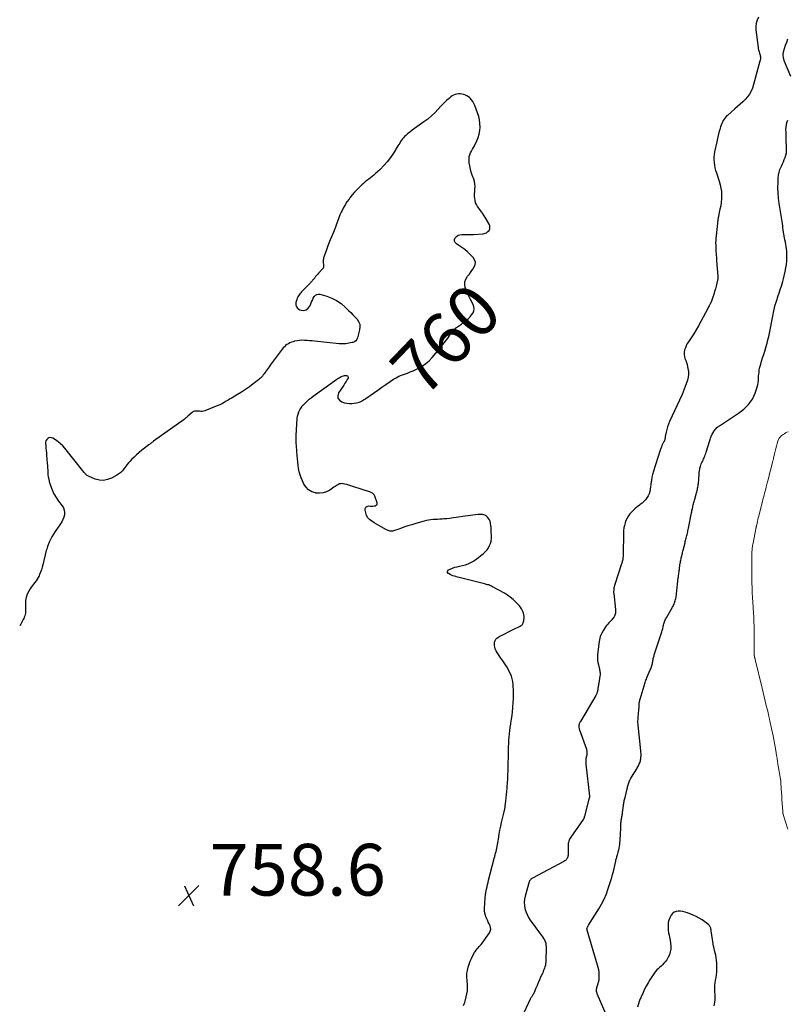
# Model space of a CAD drawing. Units: feet. Extents: x 2005000 to 2010033, y 575000 to 580000.
# Drawn here: x 2005000 to 2005297, y 575954 to 576335 of the extents above; entities that cross this region are included whole.
import ezdxf
from ezdxf.enums import TextEntityAlignment as Align

# ---------------------------------------------------------------- set-up
doc = ezdxf.new("R2010")
doc.units = ezdxf.units.FT
doc.header["$LTSCALE"] = 100
doc.header["$MEASUREMENT"] = 0
for name, color, linetype, lineweight in [('CONTOUR INDEX', 32, 'Continuous', 25), ('CONTOUR INDEX LABEL', 7, 'Continuous', 15), ('CONTOUR INTERMEDIATE', 40, 'Continuous', 15), ('SPOT ELEVATION', 7, 'Continuous', 15)]:
    doc.layers.add(name, color=color, linetype=linetype, lineweight=lineweight)
doc.styles.add('slant', font='romans.shx', dxfattribs={"oblique": 14.999978})

# ---------------------------------------------------------------- blocks, each defined once
blk = doc.blocks.new('SPOT')
at = {"layer": 'SPOT ELEVATION', "lineweight": 25}
for p, q in [((-3.95, -3.95), (3.86, 3.85)), ((-1.67, 3.81), (1.74, -3.97))]:
    blk.add_line(p, q, dxfattribs=at)

msp = doc.modelspace()

# ---------------------------------------------------------------- linework, layer by layer
at = {"layer": 'CONTOUR INDEX', "elevation": 760, "flags": 128}
for points in [[(2005285.72, 576335.69), (2005285.17, 576334.51), (2005284.79, 576333.29), (2005284.65, 576332.03), (2005284.68, 576330.73), (2005285.51, 576323.94), (2005285.58, 576323.5), (2005285.67, 576323.06), (2005285.79, 576322.63), (2005285.94, 576322.2), (2005286.08, 576321.78), (2005286.21, 576321.35), (2005286.3, 576320.91), (2005286.36, 576320.47), (2005286.37, 576320.43), (2005286.39, 576319.97), (2005286.38, 576319.51), (2005286.32, 576319.06), (2005286.22, 576318.61), (2005283.29, 576308.25), (2005282.82, 576307.01), (2005282.24, 576305.85), (2005281.46, 576304.81), (2005280.56, 576303.84), (2005279.57, 576302.93), (2005278.56, 576302.03), (2005277.56, 576301.13), (2005276.55, 576300.24), (2005273.68, 576297.69), (2005273.21, 576297.23), (2005272.78, 576296.75), (2005272.39, 576296.23), (2005272.04, 576295.68), (2005271.74, 576295.1), (2005271.46, 576294.51), (2005271.22, 576293.9), (2005271.01, 576293.29), (2005270.69, 576292.21), (2005270.35, 576291.04), (2005270.04, 576289.87), (2005269.76, 576288.68), (2005269.5, 576287.49), (2005268.7, 576283.64), (2005268.54, 576282.61), (2005268.44, 576281.58), (2005268.43, 576280.54), (2005268.49, 576279.5), (2005268.63, 576278.47), (2005268.82, 576277.44), (2005269.07, 576276.43), (2005269.37, 576275.43), (2005270.44, 576272.19), (2005270.81, 576270.87), (2005271.11, 576269.54), (2005271.29, 576268.19), (2005271.39, 576266.82), (2005271.39, 576266.8), (2005271.37, 576265.44), (2005271.27, 576264.09), (2005271.05, 576262.75), (2005270.75, 576261.43), (2005270.42, 576260.1), (2005270.13, 576258.77), (2005269.92, 576257.42), (2005269.74, 576256.06), (2005269.23, 576251.06), (2005269.16, 576250.17), (2005269.11, 576249.29), (2005269.09, 576248.39), (2005269.1, 576247.5), (2005269.11, 576247.14), (2005269.13, 576246.43), (2005269.17, 576245.72), (2005269.21, 576245.01), (2005269.26, 576244.31), (2005269.32, 576243.6), (2005269.37, 576242.89), (2005269.43, 576242.19), (2005269.48, 576241.48), (2005269.91, 576235.5), (2005269.92, 576235.3), (2005269.92, 576235.1), (2005269.92, 576234.9), (2005269.91, 576234.7), (2005269.89, 576234.51), (2005269.87, 576234.31), (2005269.83, 576234.11), (2005269.79, 576233.92), (2005269.26, 576231.71), (2005268.98, 576230.63), (2005268.68, 576229.54), (2005268.35, 576228.47), (2005268, 576227.4), (2005267.32, 576225.46), (2005267.28, 576225.37), (2005267.25, 576225.28), (2005267.2, 576225.2), (2005267.16, 576225.11), (2005267.11, 576225.03), (2005267.06, 576224.95), (2005267.01, 576224.87), (2005266.97, 576224.78), (2005266.72, 576224.32), (2005266.54, 576224.01), (2005266.37, 576223.7), (2005266.21, 576223.38), (2005266.04, 576223.07), (2005263.34, 576217.95), (2005262.47, 576216.35), (2005261.56, 576214.78), (2005260.61, 576213.24), (2005259.62, 576211.72), (2005258.58, 576210.19), (2005258.12, 576209.43), (2005257.71, 576208.65), (2005257.38, 576207.83), (2005257.09, 576206.99), (2005257.06, 576206.89), (2005256.92, 576206.09), (2005256.88, 576205.29), (2005257, 576204.49), (2005257.22, 576203.71), (2005257.52, 576202.92), (2005257.79, 576202.12), (2005258.02, 576201.32), (2005258.23, 576200.5), (2005258.38, 576199.86), (2005258.54, 576198.72), (2005258.58, 576197.59), (2005258.44, 576196.46), (2005258.17, 576195.35), (2005257.71, 576193.94), (2005257.35, 576192.89), (2005256.96, 576191.85), (2005256.53, 576190.83), (2005256.08, 576189.81), (2005251.26, 576179.35), (2005250.84, 576178.34), (2005250.47, 576177.32), (2005250.18, 576176.27), (2005249.94, 576175.21), (2005249.63, 576173.5), (2005249.59, 576173.27), (2005249.55, 576173.05), (2005249.52, 576172.82), (2005249.48, 576172.6), (2005249.44, 576172.37), (2005249.38, 576172.16), (2005249.29, 576171.95), (2005249.19, 576171.75), (2005249.12, 576171.64), (2005248.98, 576171.39), (2005248.84, 576171.13), (2005248.7, 576170.88), (2005248.57, 576170.62), (2005248.45, 576170.35), (2005248.33, 576170.09), (2005248.22, 576169.82), (2005248.11, 576169.55), (2005248.09, 576169.49), (2005247.98, 576169.18), (2005247.88, 576168.87), (2005247.78, 576168.57), (2005247.68, 576168.26), (2005244.95, 576159.71), (2005244.81, 576159.25), (2005244.68, 576158.79), (2005244.57, 576158.32), (2005244.47, 576157.85), (2005244.38, 576157.37), (2005244.3, 576156.9), (2005244.23, 576156.42), (2005244.17, 576155.95), (2005243.82, 576153.14), (2005243.64, 576152.25), (2005243.38, 576151.39), (2005242.99, 576150.58), (2005242.52, 576149.81), (2005241.95, 576149.09), (2005241.34, 576148.42), (2005240.66, 576147.81), (2005239.94, 576147.24), (2005239.63, 576147.02), (2005238.75, 576146.34), (2005237.9, 576145.63), (2005237.1, 576144.85), (2005236.34, 576144.04), (2005235.97, 576143.61), (2005235.36, 576142.81), (2005234.83, 576141.98), (2005234.4, 576141.08), (2005234.06, 576140.14), (2005233.81, 576139.17), (2005233.62, 576138.18), (2005233.51, 576137.19), (2005233.45, 576136.18), (2005233.3, 576127.88), (2005233.29, 576127.6), (2005233.29, 576127.32), (2005233.28, 576127.04), (2005233.26, 576126.75), (2005233.24, 576126.47), (2005233.21, 576126.19), (2005233.16, 576125.92), (2005233.09, 576125.64), (2005233.07, 576125.55), (2005232.98, 576125.23), (2005232.89, 576124.91), (2005232.79, 576124.6), (2005232.69, 576124.28), (2005230.08, 576116.31), (2005229.95, 576115.88), (2005229.84, 576115.45), (2005229.76, 576115.01), (2005229.69, 576114.57), (2005229.66, 576114.12), (2005229.64, 576113.67), (2005229.65, 576113.23), (2005229.69, 576112.78), (2005230.31, 576106.71), (2005230.34, 576106.33), (2005230.35, 576105.95), (2005230.34, 576105.57), (2005230.32, 576105.2), (2005230.26, 576104.83), (2005230.16, 576104.47), (2005230.02, 576104.13), (2005229.84, 576103.8), (2005229.77, 576103.69), (2005229.52, 576103.33), (2005229.25, 576102.99), (2005228.96, 576102.66), (2005228.65, 576102.36), (2005228.28, 576102.02), (2005227.8, 576101.54), (2005227.34, 576101.04), (2005226.91, 576100.51), (2005226.52, 576099.95), (2005225.72, 576098.73), (2005225.04, 576097.52), (2005224.49, 576096.25), (2005224.12, 576094.93), (2005223.88, 576093.55), (2005223.43, 576089), (2005223.39, 576088.05), (2005223.42, 576087.1), (2005223.54, 576086.16), (2005223.74, 576085.22), (2005224.03, 576084.15), (2005224.13, 576083.75), (2005224.22, 576083.36), (2005224.29, 576082.95), (2005224.36, 576082.55), (2005224.41, 576082.15), (2005224.42, 576081.74), (2005224.4, 576081.34), (2005224.35, 576080.93), (2005223.89, 576078.16), (2005223.84, 576077.84), (2005223.79, 576077.52), (2005223.74, 576077.21), (2005223.69, 576076.89), (2005223.64, 576076.57), (2005223.58, 576076.25), (2005223.53, 576075.93), (2005223.48, 576075.62), (2005223.48, 576075.56), (2005223.42, 576075.27), (2005223.36, 576074.99), (2005223.28, 576074.7), (2005223.2, 576074.42), (2005223.09, 576074.15), (2005222.98, 576073.88), (2005222.85, 576073.61), (2005222.71, 576073.36), (2005216.86, 576063.42), (2005216.72, 576063.18), (2005216.59, 576062.93), (2005216.47, 576062.68), (2005216.36, 576062.42), (2005216.28, 576062.16), (2005216.22, 576061.89), (2005216.2, 576061.62), (2005216.21, 576061.35), (2005216.21, 576061.32), (2005216.25, 576061.03), (2005216.31, 576060.74), (2005216.38, 576060.45), (2005216.47, 576060.17), (2005219.09, 576052.6), (2005219.18, 576052.29), (2005219.26, 576051.97), (2005219.3, 576051.65), (2005219.32, 576051.33), (2005219.31, 576051), (2005219.28, 576050.68), (2005219.23, 576050.36), (2005219.15, 576050.05), (2005219.13, 576049.98), (2005219.05, 576049.63), (2005218.98, 576049.27), (2005218.93, 576048.91), (2005218.9, 576048.56), (2005218.89, 576048.49), (2005218.88, 576048.1), (2005218.88, 576047.7), (2005218.9, 576047.31), (2005218.93, 576046.92), (2005220.28, 576034.49), (2005220.29, 576034.4), (2005220.29, 576034.32), (2005220.29, 576034.23), (2005220.28, 576034.14), (2005220.27, 576034.06), (2005220.25, 576033.97), (2005220.24, 576033.89), (2005220.21, 576033.8), (2005220.21, 576033.77), (2005220.18, 576033.67), (2005220.15, 576033.56), (2005220.12, 576033.46), (2005220.1, 576033.36), (2005220.07, 576033.26), (2005220.04, 576033.16), (2005220.02, 576033.05), (2005219.99, 576032.95), (2005218.34, 576026.58), (2005218.31, 576026.48), (2005218.29, 576026.37), (2005218.26, 576026.27), (2005218.23, 576026.17), (2005218.23, 576026.15), (2005218.2, 576026.06), (2005218.17, 576025.97), (2005218.14, 576025.89), (2005218.1, 576025.8), (2005218.06, 576025.72), (2005218.02, 576025.64), (2005217.97, 576025.56), (2005217.92, 576025.48), (2005213.04, 576018.6), (2005212.81, 576018.23), (2005212.59, 576017.85), (2005212.42, 576017.45), (2005212.27, 576017.04), (2005212.15, 576016.62), (2005212.07, 576016.2), (2005212.02, 576015.76), (2005212.01, 576015.33), (2005212.05, 576012.73), (2005212.05, 576012.39), (2005212.04, 576012.04), (2005212.01, 576011.7), (2005211.98, 576011.36), (2005211.91, 576011.03), (2005211.8, 576010.72), (2005211.65, 576010.42), (2005211.46, 576010.14), (2005211.23, 576009.89), (2005210.99, 576009.65), (2005210.72, 576009.45), (2005210.43, 576009.27), (2005198.29, 576002.76), (2005198.07, 576002.63), (2005197.86, 576002.49), (2005197.66, 576002.34), (2005197.47, 576002.17), (2005197.31, 576001.99), (2005197.16, 576001.79), (2005197.06, 576001.57), (2005196.97, 576001.34), (2005195.46, 575995.87), (2005195.22, 575994.67), (2005195.11, 575993.46), (2005195.18, 575992.25), (2005195.37, 575991.03), (2005195.73, 575989.85), (2005196.18, 575988.7), (2005196.76, 575987.62), (2005197.43, 575986.58), (2005201.38, 575981.19), (2005201.78, 575980.63), (2005202.16, 575980.07), (2005202.52, 575979.49), (2005202.88, 575978.9), (2005203.17, 575978.3), (2005203.38, 575977.67), (2005203.49, 575977.02), (2005203.53, 575976.35), (2005203.38, 575970.29), (2005203.33, 575969.69), (2005203.24, 575969.1), (2005203.09, 575968.52), (2005202.9, 575967.94), (2005202.68, 575967.38), (2005202.45, 575966.81), (2005202.21, 575966.25), (2005201.97, 575965.7), (2005201.43, 575964.47), (2005200.97, 575963.43), (2005200.52, 575962.39), (2005200.07, 575961.35), (2005199.62, 575960.3), (2005198.89, 575958.57), (2005198.81, 575958.39), (2005198.73, 575958.22), (2005198.63, 575958.04), (2005198.54, 575957.87), (2005198.44, 575957.71), (2005198.33, 575957.54), (2005198.23, 575957.38), (2005198.12, 575957.21), (2005197.99, 575957.03), (2005197.83, 575956.78), (2005197.67, 575956.52), (2005197.52, 575956.25), (2005197.39, 575955.97), (2005190.87, 575942.13)], [(2005298.1, 576312.71), (2005295.67, 576318.57), (2005295.33, 576319.81), (2005295.17, 576321.05), (2005295.32, 576322.29), (2005295.65, 576323.53), (2005296.13, 576324.78), (2005296.59, 576326.04), (2005297, 576327.31)], [(2005171.62, 575953.62), (2005171.87, 575954.16), (2005172.07, 575954.72), (2005172.25, 575955.29), (2005172.69, 575956.94), (2005172.94, 575958.11), (2005173.11, 575959.29), (2005173.15, 575960.48), (2005173.11, 575961.67), (2005173, 575963.06), (2005172.96, 575963.57), (2005172.92, 575964.08), (2005172.89, 575964.58), (2005172.86, 575965.09), (2005172.86, 575965.6), (2005172.89, 575966.1), (2005172.97, 575966.6), (2005173.08, 575967.09), (2005173.44, 575968.43), (2005173.79, 575969.57), (2005174.2, 575970.69), (2005174.69, 575971.78), (2005175.23, 575972.85), (2005175.91, 575974.05), (2005176.21, 575974.54), (2005176.53, 575975.02), (2005176.89, 575975.46), (2005177.27, 575975.89), (2005177.67, 575976.31), (2005178.05, 575976.74), (2005178.4, 575977.19), (2005178.75, 575977.65), (2005181.64, 575981.7), (2005181.96, 575982.36), (2005182.12, 575983.03), (2005182.06, 575983.72), (2005181.85, 575984.41), (2005181.5, 575985.13), (2005181.16, 575985.84), (2005180.83, 575986.57), (2005180.5, 575987.29), (2005180.4, 575987.52), (2005180.1, 575988.38), (2005179.88, 575989.25), (2005179.78, 575990.14), (2005179.77, 575991.05), (2005179.99, 575995.18), (2005180, 575995.44), (2005180.02, 575995.69), (2005180.05, 575995.95), (2005180.08, 575996.21), (2005180.11, 575996.46), (2005180.15, 575996.72), (2005180.19, 575996.97), (2005180.24, 575997.22), (2005180.5, 575998.5), (2005180.69, 575999.39), (2005180.89, 576000.28), (2005181.1, 576001.16), (2005181.32, 576002.05), (2005183.32, 576009.83), (2005183.49, 576010.48), (2005183.66, 576011.14), (2005183.83, 576011.79), (2005184, 576012.45), (2005184.17, 576013.1), (2005184.32, 576013.76), (2005184.47, 576014.42), (2005184.6, 576015.08), (2005184.61, 576015.11), (2005184.73, 576015.78), (2005184.86, 576016.46), (2005184.98, 576017.14), (2005185.1, 576017.82), (2005185.42, 576019.75), (2005185.7, 576021.3), (2005186, 576022.84), (2005186.34, 576024.37), (2005186.69, 576025.9), (2005187.29, 576028.38), (2005187.36, 576028.66), (2005187.43, 576028.95), (2005187.49, 576029.24), (2005187.55, 576029.53), (2005187.61, 576029.82), (2005187.66, 576030.11), (2005187.7, 576030.4), (2005187.74, 576030.7), (2005187.97, 576032.6), (2005188.12, 576033.84), (2005188.25, 576035.09), (2005188.36, 576036.34), (2005188.47, 576037.59), (2005188.51, 576038.14), (2005188.62, 576039.67), (2005188.71, 576041.2), (2005188.79, 576042.73), (2005188.84, 576044.26), (2005188.85, 576044.39), (2005188.89, 576045.98), (2005188.92, 576047.58), (2005188.95, 576049.17), (2005188.97, 576050.77), (2005188.99, 576052.37), (2005189.01, 576053.62), (2005189.06, 576054.86), (2005189.13, 576056.1), (2005189.22, 576057.34), (2005189.34, 576058.58), (2005189.49, 576059.82), (2005189.66, 576061.05), (2005189.85, 576062.28), (2005189.93, 576062.75), (2005190.16, 576064.22), (2005190.36, 576065.69), (2005190.52, 576067.17), (2005190.65, 576068.65), (2005190.83, 576070.91), (2005190.89, 576071.88), (2005190.93, 576072.85), (2005190.95, 576073.82), (2005190.95, 576074.79), (2005190.91, 576075.76), (2005190.85, 576076.73), (2005190.76, 576077.69), (2005190.63, 576078.66), (2005190.61, 576078.82), (2005190.4, 576079.84), (2005190.12, 576080.84), (2005189.73, 576081.81), (2005189.27, 576082.74), (2005188.98, 576083.28), (2005188.29, 576084.45), (2005187.59, 576085.61), (2005186.85, 576086.75), (2005186.09, 576087.87), (2005184.55, 576090.08), (2005184.17, 576090.72), (2005183.88, 576091.39), (2005183.69, 576092.09), (2005183.59, 576092.82), (2005183.56, 576093.29), (2005183.58, 576093.79), (2005183.67, 576094.27), (2005183.87, 576094.71), (2005184.13, 576095.14), (2005184.47, 576095.51), (2005184.85, 576095.86), (2005185.26, 576096.14), (2005185.7, 576096.4), (2005186.78, 576096.92), (2005187.78, 576097.41), (2005188.78, 576097.9), (2005189.79, 576098.39), (2005190.79, 576098.88), (2005193.54, 576100.24), (2005193.85, 576100.43), (2005194.13, 576100.65), (2005194.36, 576100.91), (2005194.56, 576101.2), (2005194.72, 576101.53), (2005194.85, 576101.87), (2005194.92, 576102.22), (2005194.97, 576102.58), (2005195, 576103.22), (2005194.99, 576103.9), (2005194.91, 576104.57), (2005194.74, 576105.22), (2005194.51, 576105.85), (2005194.39, 576106.12), (2005194.01, 576106.86), (2005193.58, 576107.56), (2005193.08, 576108.21), (2005192.53, 576108.84), (2005191.76, 576109.62), (2005190.76, 576110.57), (2005189.7, 576111.45), (2005188.57, 576112.23), (2005187.4, 576112.95), (2005182.83, 576115.47), (2005182.47, 576115.66), (2005182.1, 576115.83), (2005181.72, 576115.99), (2005181.33, 576116.13), (2005180.94, 576116.25), (2005180.54, 576116.37), (2005180.15, 576116.48), (2005179.75, 576116.58), (2005170.49, 576118.9), (2005169.89, 576119.05), (2005169.29, 576119.21), (2005168.69, 576119.36), (2005168.09, 576119.52), (2005167.5, 576119.71), (2005166.93, 576119.93), (2005166.38, 576120.21), (2005165.85, 576120.51), (2005165.71, 576120.6), (2005165.46, 576120.95), (2005165.36, 576121.29), (2005165.5, 576121.63), (2005165.79, 576121.95), (2005166.42, 576122.25), (2005167.31, 576122.63), (2005168.21, 576122.96), (2005169.14, 576123.21), (2005170.08, 576123.41), (2005171.22, 576123.61), (2005172.35, 576123.89), (2005173.45, 576124.26), (2005174.49, 576124.78), (2005175.49, 576125.39), (2005175.6, 576125.46), (2005176.5, 576126.12), (2005177.4, 576126.79), (2005178.27, 576127.49), (2005179.14, 576128.2), (2005179.4, 576128.43), (2005180.07, 576129.08), (2005180.69, 576129.78), (2005181.21, 576130.55), (2005181.67, 576131.36), (2005182.02, 576132.23), (2005182.27, 576133.12), (2005182.39, 576134.04), (2005182.42, 576134.97), (2005182.34, 576136.9), (2005182.3, 576137.67), (2005182.23, 576138.43), (2005182.15, 576139.19), (2005182.04, 576139.95), (2005182.01, 576140.14), (2005181.85, 576140.77), (2005181.61, 576141.36), (2005181.26, 576141.89), (2005180.84, 576142.38), (2005180.5, 576142.7), (2005180.16, 576142.96), (2005179.8, 576143.17), (2005179.41, 576143.3), (2005178.99, 576143.39), (2005178.56, 576143.42), (2005178.12, 576143.43), (2005177.69, 576143.42), (2005177.25, 576143.39), (2005176.18, 576143.28), (2005175.21, 576143.17), (2005174.24, 576143.05), (2005173.27, 576142.91), (2005172.3, 576142.77), (2005168.75, 576142.21), (2005167.56, 576142.04), (2005166.36, 576141.88), (2005165.17, 576141.76), (2005163.96, 576141.66), (2005163.29, 576141.61), (2005162.42, 576141.55), (2005161.56, 576141.5), (2005160.69, 576141.44), (2005159.83, 576141.39), (2005158.96, 576141.31), (2005158.11, 576141.19), (2005157.26, 576141.02), (2005156.42, 576140.81), (2005153.18, 576139.89), (2005151.62, 576139.43), (2005150.06, 576138.95), (2005148.51, 576138.43), (2005146.97, 576137.9), (2005144.58, 576137.04), (2005144.24, 576136.95), (2005143.9, 576136.9), (2005143.55, 576136.91), (2005143.2, 576136.97), (2005142.86, 576137.06), (2005142.52, 576137.18), (2005142.19, 576137.32), (2005141.87, 576137.48), (2005139.81, 576138.58), (2005138.87, 576139.1), (2005137.93, 576139.63), (2005137, 576140.19), (2005136.09, 576140.75), (2005135.28, 576141.41), (2005134.61, 576142.15), (2005134.13, 576143.04), (2005133.77, 576144.01), (2005133.53, 576145.07), (2005133.58, 576145.7), (2005133.79, 576146.2), (2005134.24, 576146.51), (2005134.86, 576146.68), (2005135.6, 576146.65), (2005136.08, 576146.65), (2005136.57, 576146.66), (2005137.06, 576146.71), (2005137.54, 576146.77), (2005137.88, 576146.94), (2005138.12, 576147.16), (2005138.2, 576147.48), (2005138.19, 576147.85), (2005137.27, 576150.48), (2005137.16, 576150.74), (2005137.02, 576150.99), (2005136.85, 576151.21), (2005136.65, 576151.41), (2005136.42, 576151.58), (2005136.18, 576151.73), (2005135.92, 576151.86), (2005135.66, 576151.97), (2005128.79, 576154.27), (2005128.03, 576154.52), (2005127.25, 576154.74), (2005126.48, 576154.95), (2005125.69, 576155.13), (2005125.11, 576155.26), (2005124.62, 576155.32), (2005124.15, 576155.3), (2005123.68, 576155.18), (2005123.23, 576154.99), (2005122.79, 576154.74), (2005122.36, 576154.48), (2005121.93, 576154.21), (2005121.51, 576153.93), (2005119.91, 576152.82), (2005118.65, 576152.15), (2005117.34, 576151.71), (2005115.97, 576151.58), (2005114.55, 576151.67), (2005114.37, 576151.71), (2005112.97, 576152.19), (2005111.73, 576152.88), (2005110.74, 576153.9), (2005109.91, 576155.12), (2005109.31, 576156.35), (2005108.82, 576157.51), (2005108.39, 576158.69), (2005108.08, 576159.9), (2005107.83, 576161.14), (2005107.66, 576162.39), (2005107.51, 576163.65), (2005107.38, 576164.91), (2005107.27, 576166.17), (2005107.15, 576167.79), (2005107.1, 576168.55), (2005107.05, 576169.31), (2005106.99, 576170.07), (2005106.95, 576170.82), (2005106.91, 576171.58), (2005106.89, 576172.34), (2005106.9, 576173.1), (2005106.93, 576173.86), (2005107.3, 576180.49), (2005107.41, 576181.36), (2005107.61, 576182.22), (2005107.92, 576183.03), (2005108.32, 576183.82), (2005108.82, 576184.66), (2005109.04, 576185), (2005109.28, 576185.33), (2005109.54, 576185.63), (2005109.82, 576185.92), (2005110.59, 576186.68), (2005111.28, 576187.32), (2005111.98, 576187.94), (2005112.72, 576188.53), (2005113.47, 576189.09), (2005122.65, 576195.7), (2005123.05, 576195.97), (2005123.46, 576196.23), (2005123.87, 576196.47), (2005124.3, 576196.71), (2005124.73, 576196.89), (2005125.18, 576197.03), (2005125.65, 576197.11), (2005126.12, 576197.14), (2005126.34, 576197.14), (2005126.69, 576197), (2005126.93, 576196.79), (2005126.99, 576196.47), (2005126.94, 576196.09), (2005126.64, 576195.56), (2005126.21, 576194.83), (2005125.77, 576194.1), (2005125.32, 576193.38), (2005124.85, 576192.67), (2005123.3, 576190.36), (2005123, 576189.28), (2005123.04, 576188.32), (2005123.61, 576187.56), (2005124.53, 576186.91), (2005125.63, 576186.58), (2005126.55, 576186.37), (2005127.49, 576186.25), (2005128.43, 576186.26), (2005129.37, 576186.36), (2005130.29, 576186.52), (2005130.77, 576186.62), (2005131.24, 576186.76), (2005131.7, 576186.95), (2005132.14, 576187.16), (2005132.57, 576187.41), (2005132.99, 576187.66), (2005133.41, 576187.93), (2005133.82, 576188.21), (2005136.82, 576190.34), (2005138.42, 576191.47), (2005140.02, 576192.58), (2005141.63, 576193.69), (2005143.25, 576194.79), (2005144.52, 576195.65), (2005145.53, 576196.27), (2005146.57, 576196.83), (2005147.65, 576197.29), (2005148.76, 576197.69), (2005149.89, 576198.07), (2005151, 576198.48), (2005152.1, 576198.94), (2005153.18, 576199.44), (2005154.16, 576199.91), (2005155.65, 576200.75), (2005157.05, 576201.71), (2005158.33, 576202.83), (2005159.52, 576204.06), (2005161.58, 576206.5), (2005162.63, 576207.77), (2005163.66, 576209.07), (2005164.65, 576210.4), (2005165.61, 576211.74), (2005167.13, 576213.94), (2005167.32, 576214.2), (2005167.52, 576214.44), (2005167.73, 576214.68), (2005167.96, 576214.9), (2005168.2, 576215.12), (2005168.44, 576215.32), (2005168.69, 576215.52), (2005168.95, 576215.71), (2005170.06, 576216.5), (2005170.78, 576217.02), (2005171.5, 576217.55), (2005172.22, 576218.08), (2005172.93, 576218.62), (2005173.59, 576219.2), (2005174.21, 576219.82), (2005174.75, 576220.51), (2005175.24, 576221.25), (2005175.28, 576221.3), (2005175.59, 576222.1), (2005175.73, 576222.9), (2005175.63, 576223.71), (2005175.35, 576224.53), (2005174.21, 576226.7), (2005173.67, 576227.79), (2005173.16, 576228.88), (2005172.7, 576230), (2005172.28, 576231.13), (2005172.08, 576232.24), (2005172.11, 576233.3), (2005172.46, 576234.31), (2005173.02, 576235.28), (2005173.17, 576235.47), (2005173.87, 576236.35), (2005174.55, 576237.26), (2005175.18, 576238.19), (2005175.78, 576239.14), (2005176.11, 576240.08), (2005176.18, 576240.98), (2005175.9, 576241.84), (2005175.36, 576242.68), (2005174.14, 576243.91), (2005173.12, 576244.87), (2005172.06, 576245.78), (2005170.95, 576246.62), (2005169.79, 576247.41), (2005168.83, 576248.02), (2005168.37, 576248.52), (2005168.11, 576249.07), (2005168.13, 576249.67), (2005168.35, 576250.32), (2005168.87, 576250.89), (2005169.47, 576251.32), (2005170.17, 576251.55), (2005170.95, 576251.64), (2005171.32, 576251.62), (2005172.35, 576251.6), (2005173.37, 576251.59), (2005174.4, 576251.62), (2005175.42, 576251.68), (2005179.26, 576251.95), (2005179.92, 576252.09), (2005180.51, 576252.33), (2005181.02, 576252.73), (2005181.47, 576253.22), (2005181.73, 576253.82), (2005181.84, 576254.41), (2005181.76, 576255.01), (2005181.53, 576255.62), (2005180.25, 576257.75), (2005179.6, 576258.8), (2005178.93, 576259.84), (2005178.22, 576260.86), (2005177.5, 576261.86), (2005177.06, 576262.45), (2005176.62, 576263.18), (2005176.26, 576263.93), (2005176.05, 576264.74), (2005175.93, 576265.59), (2005175.91, 576266.45), (2005175.91, 576267.32), (2005175.95, 576268.19), (2005176.01, 576269.06), (2005176.04, 576269.28), (2005176.06, 576270.24), (2005176.01, 576271.2), (2005175.81, 576272.13), (2005175.53, 576273.06), (2005174.96, 576274.55), (2005174.57, 576275.72), (2005174.24, 576276.9), (2005174.01, 576278.11), (2005173.85, 576279.34), (2005173.76, 576280.25), (2005173.76, 576281.01), (2005173.84, 576281.76), (2005174.05, 576282.49), (2005174.35, 576283.19), (2005174.72, 576283.88), (2005175.08, 576284.58), (2005175.44, 576285.27), (2005175.8, 576285.97), (2005176.74, 576287.83), (2005177.28, 576289.11), (2005177.7, 576290.42), (2005177.93, 576291.77), (2005178.03, 576293.16), (2005177.95, 576294.55), (2005177.78, 576295.93), (2005177.47, 576297.28), (2005177.06, 576298.61), (2005175.97, 576301.56), (2005175.63, 576302.31), (2005175.24, 576303.01), (2005174.75, 576303.66), (2005174.2, 576304.27), (2005174, 576304.46), (2005173.48, 576304.9), (2005172.93, 576305.27), (2005172.32, 576305.54), (2005171.68, 576305.76), (2005171.64, 576305.77), (2005170.99, 576305.9), (2005170.34, 576305.97), (2005169.68, 576305.96), (2005169.02, 576305.9), (2005168.38, 576305.74), (2005167.77, 576305.52), (2005167.21, 576305.2), (2005166.68, 576304.81), (2005166.03, 576304.26), (2005165.21, 576303.53), (2005164.41, 576302.78), (2005163.64, 576302), (2005162.89, 576301.2), (2005161.85, 576300.06), (2005160.55, 576298.72), (2005159.2, 576297.45), (2005157.76, 576296.27), (2005156.26, 576295.16), (2005153.5, 576293.25), (2005152.6, 576292.6), (2005151.71, 576291.94), (2005150.85, 576291.25), (2005149.99, 576290.54), (2005149.25, 576289.91), (2005148.8, 576289.49), (2005148.37, 576289.04), (2005147.98, 576288.56), (2005147.62, 576288.05), (2005147.28, 576287.52), (2005146.94, 576287), (2005146.61, 576286.47), (2005146.27, 576285.94), (2005144.48, 576283.08), (2005143.33, 576281.4), (2005142.1, 576279.78), (2005140.75, 576278.27), (2005139.32, 576276.81), (2005137.6, 576275.2), (2005136.96, 576274.62), (2005136.3, 576274.05), (2005135.62, 576273.52), (2005134.93, 576273), (2005134.23, 576272.47), (2005133.56, 576271.93), (2005132.9, 576271.37), (2005132.26, 576270.78), (2005131.46, 576270.02), (2005130.46, 576269.02), (2005129.49, 576267.99), (2005128.57, 576266.92), (2005127.69, 576265.81), (2005127.34, 576265.35), (2005126.54, 576264.22), (2005125.79, 576263.07), (2005125.12, 576261.87), (2005124.5, 576260.64), (2005124.3, 576260.21), (2005123.83, 576259.17), (2005123.39, 576258.11), (2005122.99, 576257.04), (2005122.61, 576255.96), (2005122.23, 576254.87), (2005121.83, 576253.8), (2005121.4, 576252.74), (2005120.94, 576251.68), (2005120.64, 576251.01), (2005120.04, 576249.62), (2005119.47, 576248.22), (2005118.95, 576246.8), (2005118.45, 576245.37), (2005117.53, 576242.6), (2005117.41, 576242.13), (2005117.33, 576241.65), (2005117.32, 576241.17), (2005117.35, 576240.69), (2005117.42, 576240.11), (2005117.45, 576239.91), (2005117.47, 576239.71), (2005117.49, 576239.51), (2005117.51, 576239.31), (2005117.51, 576239.12), (2005117.47, 576238.93), (2005117.39, 576238.77), (2005117.28, 576238.61), (2005115.5, 576236.64), (2005115.14, 576236.22), (2005114.78, 576235.8), (2005114.43, 576235.37), (2005114.08, 576234.94), (2005113.7, 576234.44), (2005113.55, 576234.25), (2005113.4, 576234.06), (2005113.25, 576233.88), (2005113.1, 576233.7), (2005112.94, 576233.52), (2005112.78, 576233.34), (2005112.61, 576233.17), (2005112.45, 576233), (2005109.34, 576229.84), (2005109, 576229.47), (2005108.67, 576229.1), (2005108.35, 576228.72), (2005108.04, 576228.32), (2005107.77, 576227.91), (2005107.52, 576227.48), (2005107.33, 576227.02), (2005107.16, 576226.56), (2005106.81, 576225.37), (2005106.78, 576224.44), (2005106.99, 576223.64), (2005107.53, 576223.03), (2005108.31, 576222.53), (2005108.79, 576222.38), (2005109.85, 576222.31), (2005110.79, 576222.51), (2005111.54, 576223.1), (2005112.17, 576223.95), (2005112.56, 576224.88), (2005112.86, 576225.58), (2005113.18, 576226.28), (2005113.52, 576226.96), (2005113.88, 576227.63), (2005114.33, 576228.13), (2005114.83, 576228.47), (2005115.43, 576228.58), (2005116.09, 576228.53), (2005118.74, 576227.74), (2005120.7, 576227), (2005122.55, 576226.08), (2005124.25, 576224.91), (2005125.84, 576223.56), (2005127.19, 576222.25), (2005128.03, 576221.42), (2005128.85, 576220.58), (2005129.66, 576219.72), (2005130.46, 576218.86), (2005131.06, 576217.94), (2005131.46, 576216.97), (2005131.55, 576215.93), (2005131.44, 576214.83), (2005130.62, 576211.71), (2005130.33, 576211.08), (2005129.95, 576210.56), (2005129.41, 576210.18), (2005128.78, 576209.91), (2005128.55, 576209.85), (2005127.94, 576209.72), (2005127.32, 576209.6), (2005126.7, 576209.5), (2005126.08, 576209.42), (2005125.45, 576209.38), (2005124.82, 576209.35), (2005124.2, 576209.37), (2005123.57, 576209.41), (2005114, 576210.38), (2005113.03, 576210.47), (2005112.06, 576210.55), (2005111.09, 576210.63), (2005110.11, 576210.7), (2005109.14, 576210.72), (2005108.18, 576210.68), (2005107.24, 576210.53), (2005106.3, 576210.33), (2005105.7, 576210.17), (2005105.08, 576209.96), (2005104.47, 576209.72), (2005103.9, 576209.41), (2005103.34, 576209.07), (2005102.82, 576208.67), (2005102.33, 576208.24), (2005101.88, 576207.76), (2005101.47, 576207.25), (2005096.87, 576201.05), (2005096.47, 576200.51), (2005096.07, 576199.96), (2005095.68, 576199.41), (2005095.29, 576198.86), (2005095.12, 576198.62), (2005094.81, 576198.19), (2005094.49, 576197.76), (2005094.17, 576197.34), (2005093.85, 576196.92), (2005093.5, 576196.52), (2005093.14, 576196.14), (2005092.75, 576195.79), (2005092.35, 576195.45), (2005090.28, 576193.85), (2005088.81, 576192.75), (2005087.31, 576191.69), (2005085.78, 576190.69), (2005084.22, 576189.72), (2005082.13, 576188.48), (2005081.38, 576188.04), (2005080.63, 576187.6), (2005079.87, 576187.16), (2005079.12, 576186.72), (2005078.36, 576186.31), (2005077.58, 576185.91), (2005076.79, 576185.55), (2005075.99, 576185.22), (2005071.54, 576183.48), (2005071.06, 576183.34), (2005070.57, 576183.25), (2005070.08, 576183.23), (2005069.58, 576183.27), (2005069.28, 576183.32), (2005068.93, 576183.36), (2005068.58, 576183.39), (2005068.23, 576183.39), (2005067.87, 576183.38), (2005067.53, 576183.32), (2005067.21, 576183.22), (2005066.92, 576183.06), (2005066.64, 576182.86), (2005064.99, 576181.37), (2005064.82, 576181.21), (2005064.64, 576181.06), (2005064.47, 576180.9), (2005064.29, 576180.75), (2005064.12, 576180.6), (2005063.93, 576180.45), (2005063.75, 576180.3), (2005063.56, 576180.16), (2005051.76, 576171.68), (2005051.54, 576171.52), (2005051.31, 576171.35), (2005051.09, 576171.18), (2005050.86, 576171.01), (2005050.64, 576170.84), (2005050.42, 576170.67), (2005050.2, 576170.5), (2005049.98, 576170.33), (2005047.29, 576168.25), (2005046.23, 576167.39), (2005045.2, 576166.5), (2005044.22, 576165.57), (2005043.26, 576164.61), (2005042.71, 576164.03), (2005042.07, 576163.32), (2005041.45, 576162.59), (2005040.88, 576161.82), (2005040.33, 576161.03), (2005039.75, 576160.29), (2005039.11, 576159.61), (2005038.37, 576159.04), (2005037.57, 576158.53), (2005035.45, 576157.41), (2005033.92, 576156.85), (2005032.38, 576156.56), (2005030.82, 576156.69), (2005029.24, 576157.09), (2005026.59, 576158.16), (2005026.34, 576158.28), (2005026.09, 576158.43), (2005025.87, 576158.6), (2005025.67, 576158.79), (2005025.47, 576159), (2005025.28, 576159.22), (2005025.1, 576159.44), (2005024.92, 576159.66), (2005017.49, 576168.99), (2005016.68, 576169.9), (2005015.82, 576170.76), (2005014.88, 576171.52), (2005013.88, 576172.23), (2005012.85, 576172.88), (2005012.33, 576173.07), (2005011.82, 576173.14), (2005011.32, 576173.02), (2005010.83, 576172.76), (2005010.44, 576172.33), (2005010.15, 576171.86), (2005010.02, 576171.32), (2005009.98, 576170.75), (2005010.05, 576170.08), (2005010.15, 576169.12), (2005010.24, 576168.17), (2005010.32, 576167.21), (2005010.4, 576166.26), (2005010.66, 576163.2), (2005010.72, 576162.31), (2005010.78, 576161.42), (2005010.83, 576160.54), (2005010.86, 576159.65), (2005010.93, 576158.76), (2005011.03, 576157.89), (2005011.21, 576157.02), (2005011.43, 576156.16), (2005011.92, 576154.55), (2005012.51, 576152.94), (2005013.21, 576151.38), (2005014.08, 576149.91), (2005015.06, 576148.5), (2005016.45, 576146.72), (2005016.92, 576145.92), (2005017.24, 576145.08), (2005017.33, 576144.19), (2005017.27, 576143.26), (2005017.02, 576142.33), (2005016.7, 576141.43), (2005016.27, 576140.58), (2005015.77, 576139.75), (2005013.69, 576136.78), (2005013.05, 576135.81), (2005012.46, 576134.81), (2005011.94, 576133.77), (2005011.46, 576132.71), (2005011, 576131.6), (2005010.79, 576131.07), (2005010.61, 576130.54), (2005010.44, 576129.99), (2005010.29, 576129.45), (2005008.94, 576123.93), (2005008.68, 576122.96), (2005008.39, 576122), (2005008.05, 576121.06), (2005007.69, 576120.13), (2005007.52, 576119.72), (2005007.19, 576119.02), (2005006.81, 576118.34), (2005006.37, 576117.71), (2005005.88, 576117.1), (2005005.38, 576116.5), (2005004.9, 576115.89), (2005004.45, 576115.24), (2005004.03, 576114.59), (2005003.49, 576113.68), (2005002.92, 576112.53), (2005002.5, 576111.34), (2005002.28, 576110.09), (2005002.21, 576108.81), (2005002.28, 576106.21), (2005002.26, 576105.69), (2005002.21, 576105.18), (2005002.11, 576104.68), (2005001.96, 576104.18), (2005001.78, 576103.7), (2005001.58, 576103.22), (2005001.36, 576102.75), (2005001.13, 576102.28), (2005000.83, 576101.73), (2005000.43, 576100.99), (2005000.16, 576100.57), (2005000, 576100.37)], [(2005227.54, 575948.25), (2005223.34, 575958.02), (2005223.23, 575958.32), (2005223.13, 575958.63), (2005223.07, 575958.94), (2005223.03, 575959.26), (2005223.03, 575959.58), (2005223.05, 575959.9), (2005223.1, 575960.22), (2005223.19, 575960.53), (2005223.58, 575961.71), (2005223.82, 575962.62), (2005224, 575963.54), (2005224.08, 575964.47), (2005224.09, 575965.42), (2005224.09, 575965.44), (2005224.01, 575966.39), (2005223.89, 575967.34), (2005223.69, 575968.27), (2005223.46, 575969.2), (2005219.44, 575982.72), (2005219.42, 575982.78), (2005219.41, 575982.85), (2005219.39, 575982.91), (2005219.37, 575982.97), (2005219.35, 575983.03), (2005219.34, 575983.1), (2005219.33, 575983.16), (2005219.33, 575983.23), (2005219.34, 575983.3), (2005219.35, 575983.39), (2005219.37, 575983.48), (2005219.4, 575983.57), (2005219.43, 575983.65), (2005219.52, 575983.85), (2005219.61, 575984.03), (2005219.7, 575984.21), (2005219.8, 575984.38), (2005219.9, 575984.56), (2005223.91, 575990.9), (2005225, 575992.79), (2005225.99, 575994.73), (2005226.84, 575996.74), (2005227.58, 575998.79), (2005228.92, 576003.01), (2005229.27, 576004.18), (2005229.59, 576005.35), (2005229.87, 576006.54), (2005230.13, 576007.73), (2005230.45, 576009.41), (2005230.53, 576009.77), (2005230.61, 576010.12), (2005230.71, 576010.48), (2005230.82, 576010.83), (2005230.93, 576011.18), (2005231.04, 576011.53), (2005231.14, 576011.88), (2005231.25, 576012.24), (2005231.46, 576012.97), (2005231.64, 576013.69), (2005231.79, 576014.42), (2005231.9, 576015.15), (2005231.99, 576015.89), (2005232.29, 576019.71), (2005232.35, 576020.52), (2005232.39, 576021.32), (2005232.43, 576022.13), (2005232.45, 576022.94), (2005232.47, 576023.87), (2005232.48, 576024.21), (2005232.5, 576024.56), (2005232.54, 576024.9), (2005232.58, 576025.24), (2005232.64, 576025.58), (2005232.7, 576025.92), (2005232.76, 576026.26), (2005232.82, 576026.6), (2005232.83, 576026.65), (2005232.9, 576027.02), (2005232.97, 576027.38), (2005233.02, 576027.75), (2005233.08, 576028.12), (2005233.44, 576030.82), (2005233.49, 576031.23), (2005233.56, 576031.63), (2005233.63, 576032.04), (2005233.7, 576032.44), (2005233.78, 576032.84), (2005233.87, 576033.24), (2005233.96, 576033.64), (2005234.06, 576034.04), (2005234.87, 576037.27), (2005234.97, 576037.67), (2005235.07, 576038.07), (2005235.18, 576038.47), (2005235.28, 576038.87), (2005235.29, 576038.9), (2005235.4, 576039.28), (2005235.52, 576039.66), (2005235.66, 576040.03), (2005235.8, 576040.39), (2005235.97, 576040.75), (2005236.14, 576041.1), (2005236.33, 576041.45), (2005236.53, 576041.78), (2005238.57, 576045.02), (2005238.79, 576045.4), (2005239.01, 576045.78), (2005239.2, 576046.17), (2005239.39, 576046.56), (2005239.41, 576046.61), (2005239.57, 576046.99), (2005239.72, 576047.37), (2005239.85, 576047.77), (2005239.97, 576048.16), (2005240.06, 576048.56), (2005240.14, 576048.97), (2005240.19, 576049.38), (2005240.22, 576049.79), (2005240.23, 576049.99), (2005240.24, 576050.5), (2005240.23, 576051.01), (2005240.2, 576051.52), (2005240.16, 576052.03), (2005239.11, 576061.94), (2005239.08, 576062.37), (2005239.05, 576062.79), (2005239.04, 576063.22), (2005239.05, 576063.64), (2005239.07, 576064.07), (2005239.09, 576064.49), (2005239.13, 576064.92), (2005239.17, 576065.34), (2005239.18, 576065.43), (2005239.23, 576065.9), (2005239.27, 576066.37), (2005239.31, 576066.85), (2005239.34, 576067.32), (2005239.47, 576069.49), (2005239.49, 576069.71), (2005239.5, 576069.93), (2005239.52, 576070.15), (2005239.54, 576070.37), (2005239.55, 576070.4), (2005239.57, 576070.6), (2005239.6, 576070.81), (2005239.64, 576071.01), (2005239.68, 576071.21), (2005239.73, 576071.41), (2005239.78, 576071.61), (2005239.83, 576071.81), (2005239.89, 576072.01), (2005241.4, 576077.13), (2005241.54, 576077.57), (2005241.68, 576078.01), (2005241.82, 576078.45), (2005241.97, 576078.89), (2005242.13, 576079.32), (2005242.29, 576079.75), (2005242.47, 576080.18), (2005242.65, 576080.6), (2005243.82, 576083.3), (2005243.98, 576083.7), (2005244.14, 576084.1), (2005244.28, 576084.5), (2005244.41, 576084.91), (2005244.43, 576084.97), (2005244.54, 576085.35), (2005244.63, 576085.74), (2005244.71, 576086.13), (2005244.78, 576086.53), (2005244.79, 576086.57), (2005244.85, 576086.94), (2005244.92, 576087.31), (2005244.99, 576087.68), (2005245.07, 576088.05), (2005245.16, 576088.42), (2005245.26, 576088.78), (2005245.37, 576089.14), (2005245.48, 576089.5), (2005248.01, 576097.22), (2005248.15, 576097.64), (2005248.28, 576098.06), (2005248.4, 576098.48), (2005248.52, 576098.91), (2005248.63, 576099.34), (2005248.74, 576099.77), (2005248.85, 576100.19), (2005248.95, 576100.61), (2005248.96, 576100.66), (2005249.06, 576101.06), (2005249.18, 576101.46), (2005249.31, 576101.85), (2005249.46, 576102.23), (2005249.62, 576102.61), (2005249.79, 576102.99), (2005249.98, 576103.36), (2005250.18, 576103.72), (2005252.39, 576107.58), (2005252.61, 576107.98), (2005252.82, 576108.37), (2005253.01, 576108.78), (2005253.18, 576109.19), (2005253.34, 576109.61), (2005253.48, 576110.04), (2005253.6, 576110.47), (2005253.69, 576110.91), (2005253.77, 576111.37), (2005253.84, 576111.82), (2005253.9, 576112.27), (2005253.95, 576112.73), (2005254.63, 576118.85), (2005254.68, 576119.32), (2005254.74, 576119.79), (2005254.8, 576120.26), (2005254.86, 576120.73), (2005254.92, 576121.2), (2005254.99, 576121.67), (2005255.06, 576122.14), (2005255.13, 576122.61), (2005255.42, 576124.51), (2005255.49, 576124.94), (2005255.56, 576125.36), (2005255.64, 576125.78), (2005255.73, 576126.2), (2005255.82, 576126.62), (2005255.91, 576127.04), (2005256.01, 576127.46), (2005256.11, 576127.87), (2005256.12, 576127.89), (2005256.23, 576128.32), (2005256.33, 576128.75), (2005256.44, 576129.17), (2005256.54, 576129.6), (2005257.24, 576132.41), (2005257.35, 576132.88), (2005257.47, 576133.34), (2005257.59, 576133.81), (2005257.7, 576134.28), (2005257.82, 576134.74), (2005257.94, 576135.21), (2005258.05, 576135.68), (2005258.16, 576136.15), (2005258.27, 576136.64), (2005258.37, 576137.12), (2005258.47, 576137.59), (2005258.57, 576138.07), (2005259.74, 576143.98), (2005259.83, 576144.42), (2005259.92, 576144.87), (2005260.02, 576145.31), (2005260.12, 576145.75), (2005260.22, 576146.19), (2005260.33, 576146.63), (2005260.44, 576147.07), (2005260.55, 576147.51), (2005260.56, 576147.53), (2005260.67, 576147.98), (2005260.79, 576148.42), (2005260.91, 576148.87), (2005261.02, 576149.32), (2005261.54, 576151.3), (2005261.66, 576151.75), (2005261.77, 576152.2), (2005261.89, 576152.65), (2005262.01, 576153.09), (2005262.12, 576153.54), (2005262.21, 576153.99), (2005262.3, 576154.44), (2005262.37, 576154.9), (2005262.38, 576154.94), (2005262.44, 576155.42), (2005262.5, 576155.9), (2005262.54, 576156.38), (2005262.58, 576156.86), (2005262.7, 576159.06), (2005262.75, 576159.64), (2005262.82, 576160.22), (2005262.92, 576160.8), (2005263.03, 576161.37), (2005263.06, 576161.49), (2005263.19, 576162), (2005263.35, 576162.49), (2005263.54, 576162.97), (2005263.76, 576163.44), (2005263.98, 576163.91), (2005264.2, 576164.39), (2005264.42, 576164.86), (2005264.63, 576165.34), (2005264.66, 576165.41), (2005264.88, 576165.93), (2005265.08, 576166.46), (2005265.26, 576166.99), (2005265.44, 576167.53), (2005266.8, 576172), (2005266.93, 576172.42), (2005267.08, 576172.84), (2005267.24, 576173.24), (2005267.41, 576173.65), (2005267.6, 576174.04), (2005267.79, 576174.44), (2005268, 576174.82), (2005268.22, 576175.21), (2005268.31, 576175.36), (2005268.53, 576175.71), (2005268.76, 576176.04), (2005269.02, 576176.36), (2005269.29, 576176.67), (2005269.58, 576176.96), (2005269.89, 576177.23), (2005270.21, 576177.48), (2005270.55, 576177.72), (2005277.86, 576182.52), (2005278.92, 576183.27), (2005279.93, 576184.08), (2005280.88, 576184.97), (2005281.78, 576185.9), (2005282.58, 576186.92), (2005283.29, 576187.98), (2005283.88, 576189.12), (2005284.38, 576190.32), (2005284.93, 576191.88), (2005285.17, 576192.68), (2005285.38, 576193.5), (2005285.51, 576194.32), (2005285.6, 576195.16), (2005285.61, 576195.26), (2005285.66, 576196.05), (2005285.72, 576196.85), (2005285.79, 576197.64), (2005285.86, 576198.44), (2005285.96, 576199.23), (2005286.1, 576200.01), (2005286.28, 576200.78), (2005286.5, 576201.54), (2005286.85, 576202.64), (2005287.26, 576203.95), (2005287.66, 576205.26), (2005288.06, 576206.58), (2005288.45, 576207.89), (2005288.96, 576209.63), (2005289.32, 576210.91), (2005289.65, 576212.2), (2005289.93, 576213.5), (2005290.18, 576214.81), (2005290.42, 576216.12), (2005290.67, 576217.43), (2005290.92, 576218.74), (2005291.18, 576220.04), (2005291.59, 576222.08), (2005291.85, 576223.24), (2005292.13, 576224.39), (2005292.46, 576225.53), (2005292.82, 576226.66), (2005292.97, 576227.08), (2005293.28, 576227.99), (2005293.59, 576228.91), (2005293.9, 576229.82), (2005294.21, 576230.74), (2005294.51, 576231.66), (2005294.79, 576232.58), (2005295.05, 576233.51), (2005295.29, 576234.45), (2005295.98, 576237.37), (2005296.24, 576238.68), (2005296.45, 576239.98), (2005296.58, 576241.3), (2005296.64, 576242.63), (2005296.66, 576243.58), (2005296.65, 576244.44), (2005296.61, 576245.29), (2005296.5, 576246.14), (2005296.37, 576246.98), (2005296.21, 576247.82), (2005296.05, 576248.67), (2005295.9, 576249.51), (2005295.75, 576250.35), (2005295.5, 576251.79), (2005295.37, 576252.59), (2005295.24, 576253.4), (2005295.12, 576254.21), (2005295.01, 576255.02), (2005294.91, 576255.83), (2005294.79, 576256.64), (2005294.67, 576257.45), (2005294.55, 576258.25), (2005293.68, 576263.67), (2005293.41, 576265.67), (2005293.24, 576267.68), (2005293.18, 576269.69), (2005293.21, 576271.71), (2005293.29, 576273.54), (2005293.41, 576274.63), (2005293.61, 576275.7), (2005293.94, 576276.73), (2005294.36, 576277.75), (2005294.53, 576278.09), (2005294.92, 576278.92), (2005295.3, 576279.75), (2005295.64, 576280.6), (2005295.97, 576281.46), (2005296.23, 576282.33), (2005296.42, 576283.21), (2005296.51, 576284.11), (2005296.52, 576285.02), (2005296.38, 576288.43), (2005296.35, 576289.37), (2005296.32, 576290.31), (2005296.29, 576291.25), (2005296.27, 576292.19), (2005296.31, 576293.12), (2005296.43, 576294.03), (2005296.66, 576294.93), (2005296.97, 576295.8)], [(2005268.54, 575953.46), (2005268.68, 575954.05), (2005268.83, 575954.87), (2005268.93, 575955.7), (2005268.95, 575956.53), (2005268.93, 575957.37), (2005268.79, 575959.27), (2005268.75, 575960.31), (2005268.77, 575961.34), (2005268.88, 575962.37), (2005269.04, 575963.39), (2005269.23, 575964.42), (2005269.38, 575965.45), (2005269.49, 575966.48), (2005269.57, 575967.52), (2005269.6, 575968.04), (2005269.61, 575969.02), (2005269.58, 575970.01), (2005269.47, 575970.99), (2005269.32, 575971.97), (2005269.28, 575972.16), (2005269.1, 575973.04), (2005268.9, 575973.91), (2005268.7, 575974.78), (2005268.48, 575975.64), (2005268.28, 575976.51), (2005268.09, 575977.38), (2005267.94, 575978.26), (2005267.81, 575979.14), (2005267.36, 575982.48), (2005267.31, 575982.79), (2005267.26, 575983.1), (2005267.18, 575983.41), (2005267.1, 575983.71), (2005266.98, 575984), (2005266.83, 575984.26), (2005266.64, 575984.5), (2005266.42, 575984.71), (2005264.88, 575985.9), (2005263.83, 575986.64), (2005262.75, 575987.32), (2005261.62, 575987.91), (2005260.45, 575988.44), (2005258.16, 575989.36), (2005257.31, 575989.65), (2005256.44, 575989.87), (2005255.56, 575989.98), (2005254.66, 575990.03), (2005253.82, 575989.89), (2005253.07, 575989.61), (2005252.43, 575989.11), (2005251.88, 575988.47), (2005251.76, 575988.28), (2005251.31, 575987.42), (2005250.97, 575986.53), (2005250.77, 575985.59), (2005250.68, 575984.62), (2005250.7, 575983.63), (2005250.77, 575982.65), (2005250.92, 575981.67), (2005251.11, 575980.7), (2005251.3, 575979.94), (2005251.51, 575978.81), (2005251.67, 575977.68), (2005251.72, 575976.54), (2005251.7, 575975.39), (2005251.53, 575974.27), (2005251.24, 575973.2), (2005250.76, 575972.2), (2005250.15, 575971.25), (2005249.54, 575970.46), (2005249.06, 575969.88), (2005248.55, 575969.32), (2005248, 575968.81), (2005247.43, 575968.31), (2005247.35, 575968.24), (2005246.82, 575967.78), (2005246.33, 575967.29), (2005245.88, 575966.76), (2005245.46, 575966.21), (2005244.43, 575964.71), (2005243.67, 575963.53), (2005242.94, 575962.32), (2005242.27, 575961.09), (2005241.64, 575959.83), (2005240.76, 575957.98), (2005240.6, 575957.62), (2005240.43, 575957.27), (2005240.27, 575956.92), (2005240.11, 575956.56), (2005239.96, 575956.2), (2005239.82, 575955.84), (2005239.69, 575955.47), (2005239.57, 575955.1), (2005238.87, 575952.87)]]:
    msp.add_lwpolyline(points, dxfattribs=at)
at = {"layer": 'CONTOUR INTERMEDIATE', "elevation": 764, "flags": 128}
msp.add_lwpolyline([(2005297.01, 576021.67), (2005295.23, 576027.41), (2005295.21, 576027.47), (2005295.19, 576027.54), (2005295.17, 576027.61), (2005295.15, 576027.67), (2005295.13, 576027.74), (2005295.11, 576027.81), (2005295.1, 576027.88), (2005295.09, 576027.95), (2005295.07, 576028.09), (2005295.05, 576028.23), (2005295.03, 576028.37), (2005295.02, 576028.51), (2005295.01, 576028.65), (2005294.81, 576031.65), (2005294.72, 576033.05), (2005294.63, 576034.46), (2005294.54, 576035.87), (2005294.46, 576037.27), (2005294.32, 576039.81), (2005294.31, 576039.95), (2005294.3, 576040.09), (2005294.29, 576040.22), (2005294.27, 576040.36), (2005294.26, 576040.51), (2005294.25, 576040.57), (2005294.25, 576040.64), (2005294.24, 576040.7), (2005294.23, 576040.77), (2005294.22, 576040.83), (2005294.21, 576040.9), (2005294.2, 576040.97), (2005294.19, 576041.03), (2005293.27, 576046.24), (2005293.18, 576046.74), (2005293.1, 576047.24), (2005293.03, 576047.73), (2005292.96, 576048.23), (2005292.9, 576048.73), (2005292.83, 576049.23), (2005292.75, 576049.73), (2005292.68, 576050.23), (2005292.39, 576052.09), (2005292.15, 576053.51), (2005291.9, 576054.94), (2005291.62, 576056.35), (2005291.32, 576057.77), (2005290.06, 576063.46), (2005290, 576063.7), (2005289.95, 576063.94), (2005289.9, 576064.18), (2005289.85, 576064.43), (2005289.8, 576064.67), (2005289.75, 576064.91), (2005289.69, 576065.16), (2005289.64, 576065.4), (2005289.61, 576065.54), (2005289.54, 576065.85), (2005289.47, 576066.17), (2005289.4, 576066.48), (2005289.33, 576066.79), (2005288.67, 576069.51), (2005288.27, 576071.17), (2005287.86, 576072.84), (2005287.46, 576074.51), (2005287.06, 576076.18), (2005284.38, 576087.38), (2005284.36, 576087.47), (2005284.33, 576087.56), (2005284.31, 576087.65), (2005284.28, 576087.74), (2005284.25, 576087.83), (2005284.23, 576087.92), (2005284.2, 576088.01), (2005284.17, 576088.1), (2005284.14, 576088.2), (2005284.1, 576088.33), (2005284.07, 576088.47), (2005284.05, 576088.61), (2005284.03, 576088.76), (2005284.03, 576088.81), (2005284.02, 576088.98), (2005284.01, 576089.15), (2005284.01, 576089.32), (2005284.01, 576089.5), (2005284.03, 576093.09), (2005284.03, 576094.86), (2005284.01, 576096.62), (2005283.98, 576098.39), (2005283.93, 576100.15), (2005283.87, 576101.91), (2005283.79, 576103.68), (2005283.7, 576105.44), (2005283.59, 576107.2), (2005283.42, 576109.87), (2005283.36, 576110.81), (2005283.31, 576111.74), (2005283.27, 576112.68), (2005283.22, 576113.62), (2005283.19, 576114.56), (2005283.16, 576115.49), (2005283.14, 576116.43), (2005283.13, 576117.37), (2005283.08, 576122.43), (2005283.07, 576123.61), (2005283.07, 576124.78), (2005283.08, 576125.96), (2005283.1, 576127.14), (2005283.12, 576128.55), (2005283.14, 576129.02), (2005283.16, 576129.5), (2005283.2, 576129.97), (2005283.24, 576130.45), (2005283.3, 576130.92), (2005283.37, 576131.39), (2005283.45, 576131.86), (2005283.53, 576132.33), (2005284.62, 576137.86), (2005284.65, 576137.99), (2005284.68, 576138.12), (2005284.7, 576138.25), (2005284.73, 576138.38), (2005284.76, 576138.51), (2005284.79, 576138.64), (2005284.81, 576138.77), (2005284.84, 576138.9), (2005285.09, 576140.02), (2005285.25, 576140.71), (2005285.4, 576141.4), (2005285.57, 576142.08), (2005285.74, 576142.77), (2005286.95, 576147.57), (2005287.15, 576148.38), (2005287.36, 576149.19), (2005287.57, 576150), (2005287.79, 576150.8), (2005288.01, 576151.61), (2005288.22, 576152.42), (2005288.43, 576153.22), (2005288.64, 576154.03), (2005288.92, 576155.11), (2005289.26, 576156.46), (2005289.61, 576157.81), (2005289.95, 576159.15), (2005290.3, 576160.5), (2005291.07, 576163.51), (2005291.13, 576163.73), (2005291.19, 576163.94), (2005291.24, 576164.15), (2005291.31, 576164.36), (2005291.36, 576164.57), (2005291.42, 576164.78), (2005291.47, 576165), (2005291.52, 576165.21), (2005291.89, 576166.82), (2005292.13, 576167.84), (2005292.37, 576168.85), (2005292.64, 576169.86), (2005292.91, 576170.87), (2005293.16, 576171.76), (2005293.4, 576172.37), (2005293.7, 576172.93), (2005294.11, 576173.41), (2005294.58, 576173.86), (2005294.77, 576174), (2005295.21, 576174.32), (2005295.67, 576174.62), (2005296.14, 576174.9), (2005296.61, 576175.15), (2005297.1, 576175.4)], dxfattribs=at)

# ---------------------------------------------------------------- block references
at = {"layer": 'SPOT ELEVATION'}
msp.add_blockref('SPOT', (2005065.4, 575996.06, 758.6), dxfattribs=at)

# ---------------------------------------------------------------- texts
at = {"layer": 'CONTOUR INDEX LABEL', "style": 'slant', "oblique": 15}
msp.add_text('760', height=20, rotation=46.1203, dxfattribs=at).set_placement((2005164.73, 576211.1, 760), align=Align.MIDDLE_CENTER)
at = {"layer": 'SPOT ELEVATION', "style": 'slant', "oblique": 15}
msp.add_text('758.6', height=20, dxfattribs=at).set_placement((2005073.4, 575996.06, 758.6))

doc.saveas('drawing.dxf')
